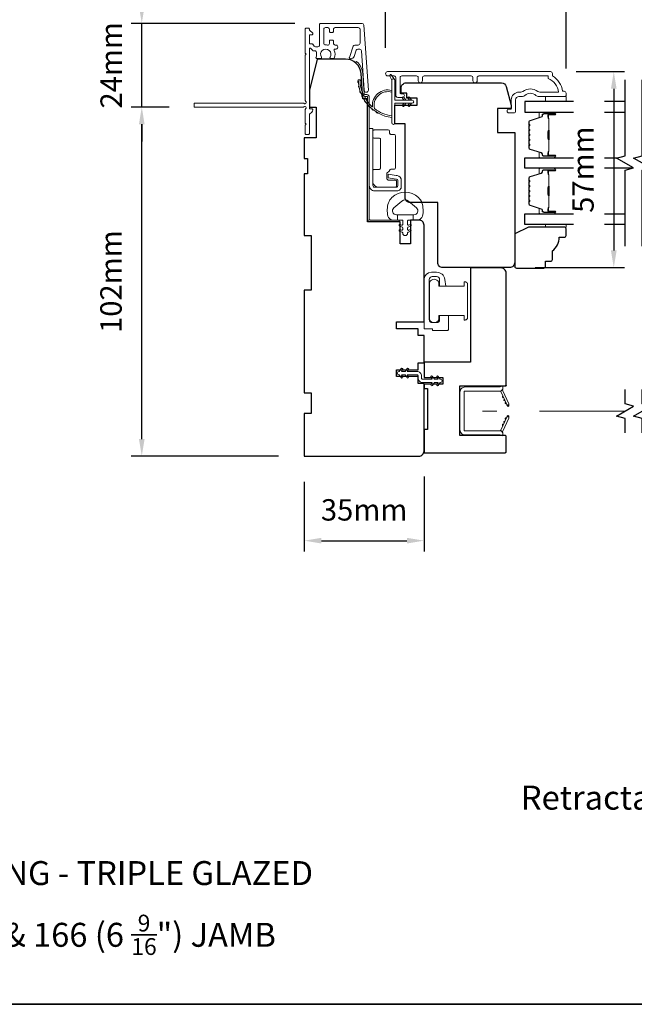
# Model space of a CAD drawing. Extents: x -2315 to 3340, y 1696 to 4240.
# Drawn here: x 2170 to 2350, y 2718 to 3006 of the extents above; entities that cross this region are included whole.
import ezdxf

# ---------------------------------------------------------------- set-up
doc = ezdxf.new("R2010")
doc.units = 0
doc.header["$LTSCALE"] = 200
doc.header["$MEASUREMENT"] = 0
doc.header["$PDMODE"] = 3
doc.header["$PDSIZE"] = 25
doc.linetypes.add('HIDDEN2', pattern=[0.1875, 0.125, -0.0625])
doc.layers.get('DEFPOINTS').update_dxf_attribs({"color": 2, "linetype": 'CONTINUOUS'})
for name, color, linetype, lineweight in [('6', 6, 'CONTINUOUS', 5), ('8', 7, 'CONTINUOUS', 35), ('Butal', 9, 'CONTINUOUS', 15), ('Dimensions', 2, 'CONTINUOUS', 25), ('Frame & Sash Cladding', 3, 'CONTINUOUS', 15), ('Hinge', 5, 'CONTINUOUS', 15), ('Jamb Liner', 230, 'CONTINUOUS', 9), ('Lock', 181, 'CONTINUOUS', 15), ('Next Gen Cladding', 142, 'CONTINUOUS', 20), ('Nylon Clip', 6, 'CONTINUOUS', 15), ('Retractable Screen Hardware', 200, 'CONTINUOUS', 15), ('Screen', 40, 'HIDDEN2', 9), ('Spacer Bar', 1, 'CONTINUOUS', 9), ('TEXT', 7, 'CONTINUOUS', 35), ('Weather-Strip', 6, 'CONTINUOUS', 9), ('Wood', 7, 'CONTINUOUS', 25)]:
    doc.layers.add(name, color=color, linetype=linetype, lineweight=lineweight)
doc.layers.add('7', color=7, linetype='CONTINUOUS')
doc.layers.add('Glass', color=6, linetype='CONTINUOUS')
doc.styles.add('Note Text (ISO)', font='tahoma.ttf')
doc.styles.add('style1', font='arial.ttf')
doc.dimstyles.new('LWFRAC$0', dxfattribs={"dimscale": 20, "dimtxt": 2.5, "dimasz": 2, "dimexe": 1.25, "dimexo": 3, "dimgap": 2, "dimtad": 1, "dimtoh": 1, "dimdec": 4, "dimlfac": 0.03937, "dimzin": 4, "dimdsep": 46, "dimlunit": 5, "dimtxsty": 'style1', "dimcen": 0, "dimadec": 0, "dimazin": 0, "dimtfac": 1, "dimtdec": 4, "dimtix": 1, "dimtmove": 0, "dimatfit": 3, "dimfxl": 0, "dimfrac": 2, "dimtzin": 0, "dimarcsym": 0})

# ---------------------------------------------------------------- blocks, each defined once
blk = doc.blocks.new('*D161')
at = {"layer": 'DEFPOINTS', "color": 0}
for p in [(2253.27, 2878.14), (2288.27, 2879.64), (2288.27, 2853.43)]:
    blk.add_point(p, dxfattribs=at)
at = {"layer": 'Dimensions', "color": 0, "lineweight": -2}
for p, q in [((2288.27, 2872.14), (2288.27, 2850.3)), ((2253.27, 2870.64), (2253.27, 2850.3)), ((2258.27, 2853.43), (2283.27, 2853.43))]:
    blk.add_line(p, q, dxfattribs=at)
at = {"layer": 'Dimensions', "color": 0}
for points in [[(2258.27, 2854.26), (2258.27, 2852.6), (2253.27, 2853.43)], [(2283.27, 2854.26), (2283.27, 2852.6), (2288.27, 2853.43)]]:
    blk.add_solid(points, dxfattribs=at)
at = {"layer": 'Dimensions', "color": 0, "insert": (2270.77, 2861.62), "char_height": 6.25, "attachment_point": 5, "style": 'style1'}
blk.add_mtext('35mm', dxfattribs=at)
blk = doc.blocks.new('*D164')
at = {"layer": 'DEFPOINTS', "color": 0}
for p in [(2325.22, 2990.51), (2313.27, 2933.24), (2343.71, 2933.24)]:
    blk.add_point(p, dxfattribs=at)
at = {"layer": 'Dimensions', "color": 0, "lineweight": -2}
for p, q in [((2332.72, 2990.51), (2346.84, 2990.51)), ((2343.71, 2985.51), (2343.71, 2938.24)), ((2320.77, 2933.24), (2346.84, 2933.24))]:
    blk.add_line(p, q, dxfattribs=at)
at = {"layer": 'Dimensions', "color": 0}
for points in [[(2342.88, 2985.51), (2344.55, 2985.51), (2343.71, 2990.51)], [(2342.88, 2938.24), (2344.55, 2938.24), (2343.71, 2933.24)]]:
    blk.add_solid(points, dxfattribs=at)
at = {"layer": 'Dimensions', "color": 0, "insert": (2335.53, 2961.87), "char_height": 6.25, "attachment_point": 5, "rotation": 90, "style": 'style1'}
blk.add_mtext('57mm', dxfattribs=at)
blk = doc.blocks.new('*D178')
at = {"layer": 'DEFPOINTS', "color": 0}
for p in [(2329.77, 3009.68), (2277.02, 2989.92), (2329.77, 2983.88)]:
    blk.add_point(p, dxfattribs=at)
at = {"layer": 'Dimensions', "color": 0, "lineweight": -2}
for p, q in [((2277.02, 2997.42), (2277.02, 3012.81)), ((2329.77, 2991.38), (2329.77, 3012.81)), ((2282.02, 3009.68), (2324.77, 3009.68))]:
    blk.add_line(p, q, dxfattribs=at)
at = {"layer": 'Dimensions', "color": 0}
for points in [[(2282.02, 3010.52), (2282.02, 3008.85), (2277.02, 3009.68)], [(2324.77, 3010.52), (2324.77, 3008.85), (2329.77, 3009.68)]]:
    blk.add_solid(points, dxfattribs=at)
at = {"layer": 'Dimensions', "color": 0, "insert": (2303.39, 3017.88), "char_height": 6.25, "attachment_point": 5, "style": 'style1'}
blk.add_mtext('53mm', dxfattribs=at)
blk = doc.blocks.new('*D84')
at = {"layer": 'DEFPOINTS', "color": 0}
for p in [(2205.8, 2980.14), (2221.32, 2980.14), (2253.27, 2878.14)]:
    blk.add_point(p, dxfattribs=at)
at = {"layer": 'Dimensions', "color": 0, "lineweight": -2}
for p, q in [((2213.82, 2980.14), (2202.67, 2980.14)), ((2205.8, 2883.14), (2205.8, 2975.14)), ((2245.77, 2878.14), (2202.67, 2878.14))]:
    blk.add_line(p, q, dxfattribs=at)
at = {"layer": 'Dimensions', "color": 0}
for points in [[(2204.97, 2975.14), (2206.63, 2975.14), (2205.8, 2980.14)], [(2204.97, 2883.14), (2206.63, 2883.14), (2205.8, 2878.14)]]:
    blk.add_solid(points, dxfattribs=at)
at = {"layer": 'Dimensions', "color": 0, "insert": (2197.61, 2929.14), "char_height": 6.25, "attachment_point": 5, "rotation": 90, "style": 'style1'}
blk.add_mtext('102mm', dxfattribs=at)
blk = doc.blocks.new('*D85')
at = {"layer": 'DEFPOINTS', "color": 0}
for p in [(2205.8, 3004.59), (2258.02, 3004.59), (2221.32, 2980.14)]:
    blk.add_point(p, dxfattribs=at)
at = {"layer": 'Dimensions', "color": 0, "lineweight": -2}
for p, q in [((2205.8, 3009.59), (2205.8, 3014.59)), ((2250.52, 3004.59), (2202.68, 3004.59)), ((2205.8, 2980.14), (2205.8, 3004.59)), ((2213.82, 2980.14), (2202.68, 2980.14)), ((2205.8, 2975.14), (2205.8, 2970.14))]:
    blk.add_line(p, q, dxfattribs=at)
at = {"layer": 'Dimensions', "color": 0}
for points in [[(2204.97, 3009.59), (2206.63, 3009.59), (2205.8, 3004.59)], [(2204.97, 2975.14), (2206.63, 2975.14), (2205.8, 2980.14)]]:
    blk.add_solid(points, dxfattribs=at)
at = {"layer": 'Dimensions', "color": 0, "insert": (2197.66, 2992.36), "char_height": 6.25, "attachment_point": 5, "rotation": 90, "style": 'style1'}
blk.add_mtext('24mm', dxfattribs=at)
blk = doc.blocks.new('*D86')
at = {"layer": 'DEFPOINTS', "color": 0}
for p in [(2253.57, 3037.06), (2253.57, 3002.94), (2329.77, 2983.88)]:
    blk.add_point(p, dxfattribs=at)
at = {"layer": 'Dimensions', "color": 0, "lineweight": -2}
for p, q in [((2253.57, 3010.44), (2253.57, 3040.18)), ((2329.77, 2991.38), (2329.77, 3040.18)), ((2324.77, 3037.06), (2258.57, 3037.06))]:
    blk.add_line(p, q, dxfattribs=at)
at = {"layer": 'Dimensions', "color": 0}
for points in [[(2258.57, 3037.89), (2258.57, 3036.22), (2253.57, 3037.06)], [(2324.77, 3037.89), (2324.77, 3036.22), (2329.77, 3037.06)]]:
    blk.add_solid(points, dxfattribs=at)
at = {"layer": 'Dimensions', "color": 0, "insert": (2291.67, 3045.25), "char_height": 6.25, "attachment_point": 5, "style": 'style1'}
blk.add_mtext('76mm', dxfattribs=at)

msp = doc.modelspace()

# ---------------------------------------------------------------- linework, layer by layer
at = {"layer": '6'}
for points in [[(2329.77, 2983.26), (2329.77, 2981.76), (2323.77, 2981.76), (2323.77, 2983.26)], [(2323.77, 2945.86), (2323.77, 2945.1), (2329.77, 2945.1), (2329.77, 2945.86)]]:
    msp.add_lwpolyline(points, close=True, dxfattribs=at)
msp.add_lwpolyline([(2287.66, 2952.15, 0.124215), (2286.67, 2953.73, 0.4), (2278.86, 2953.73, 0.124215), (2277.87, 2952.15, 0.139845), (2277.72, 2948.31, 0.345454), (2279.21, 2947.15), (2280.48, 2947.15), (2280.48, 2948.67), (2280.48, 2947.15), (2281.79, 2947.15, -0.414214), (2282.05, 2946.89), (2282.05, 2945.87, -0.539651), (2281.73, 2945.66), (2281.3, 2945.84, 1), (2281.12, 2945.44), (2281.91, 2945.1, -0.298996), (2282.05, 2944.89), (2282.05, 2944.36, -0.539651), (2281.73, 2944.15), (2281.3, 2944.34, 1), (2281.12, 2943.93), (2281.91, 2943.59, -0.298996), (2282.05, 2943.38), (2282.05, 2943.3, 1), (2283.48, 2943.3), (2283.48, 2943.38, -0.298996), (2283.62, 2943.59), (2284.41, 2943.93, 1), (2284.23, 2944.34), (2283.81, 2944.15, -0.539651), (2283.48, 2944.36), (2283.48, 2944.89, -0.298996), (2283.62, 2945.1), (2284.41, 2945.44, 1), (2284.23, 2945.84), (2283.81, 2945.66, -0.539651), (2283.48, 2945.87), (2283.48, 2946.89, -0.414214), (2283.74, 2947.15), (2285.05, 2947.15), (2285.05, 2948.67), (2280.48, 2948.67), (2280.2, 2948.67, -0.700208), (2279.46, 2950.69), (2281.78, 2952.64, -0.36397), (2283.75, 2952.64), (2286.07, 2950.69, -0.700208), (2285.33, 2948.67), (2285.05, 2948.67), (2285.05, 2947.15), (2286.32, 2947.15, 0.345454), (2287.81, 2948.31, 0.139845)], format="xyb", close=True, dxfattribs=at)
at = {"layer": '7', "flags": 128}
for points in [[(2347.01, 2939.51), (2347.01, 2961.7), (2349.51, 2962.37), (2344.51, 2965.25), (2347.01, 2965.92), (2347.01, 2988.11)], [(2352.01, 2939.51), (2352.01, 2961.7), (2354.51, 2962.37), (2349.51, 2965.25), (2352.01, 2965.92), (2352.01, 2988.11)]]:
    msp.add_lwpolyline(points, dxfattribs=at)
at = {"layer": '7'}
for points in [[(2347.01, 2884.94), (2347.01, 2889.17), (2344.51, 2889.84), (2349.51, 2892.73), (2347.01, 2893.4), (2347.01, 2897.64)], [(2352.01, 2884.94), (2352.01, 2889.17), (2349.51, 2889.84), (2354.51, 2892.73), (2352.01, 2893.4), (2352.01, 2897.64)]]:
    msp.add_lwpolyline(points, dxfattribs=at)
at = {"layer": '8', "linetype": 'Continuous'}
msp.add_lwpolyline([(1793.08, 3151.23), (2547.18, 3151.23), (2547.18, 2717.93), (1793.08, 2717.93)], close=True, dxfattribs=at)
at = {"layer": 'Butal'}
for points in [[(2326.32, 2978.66), (2322.14, 2978.66, 0.414214), (2321.89, 2978.41), (2321.89, 2977.08), (2322.5, 2977.27, 0.329751), (2322.77, 2977.63), (2322.77, 2977.75, -0.414214), (2323.28, 2978.26), (2326.57, 2978.26), (2326.57, 2978.41, 0.414214)], [(2326.32, 2965.36), (2322.14, 2965.36, -0.414214), (2321.89, 2965.61), (2321.89, 2966.94), (2322.5, 2966.75, -0.329751), (2322.77, 2966.39), (2322.77, 2966.27, 0.414214), (2323.28, 2965.76), (2326.57, 2965.76), (2326.57, 2965.61, -0.414214)], [(2326.32, 2962.26), (2322.14, 2962.26, 0.414214), (2321.89, 2962.01), (2321.89, 2960.69), (2322.5, 2960.87, 0.329751), (2322.77, 2961.23), (2322.77, 2961.35, -0.414214), (2323.28, 2961.86), (2326.57, 2961.86), (2326.57, 2962.01, 0.414214)], [(2326.32, 2948.96), (2322.14, 2948.96, -0.414214), (2321.89, 2949.21), (2321.89, 2950.54), (2322.5, 2950.35, -0.329751), (2322.77, 2949.99), (2322.77, 2949.87, 0.414214), (2323.28, 2949.36), (2326.57, 2949.36), (2326.57, 2949.21, -0.414214)]]:
    msp.add_lwpolyline(points, format="xyb", close=True, dxfattribs=at)
at = {"layer": 'Frame & Sash Cladding'}
msp.add_lwpolyline([(2303.8, 2987.86), (2303.8, 2988.76, -0.414215), (2304.3, 2989.26), (2324.52, 2989.26), (2324.52, 2988.47, -0.283226), (2327.54, 2984.51), (2322.13, 2984.51, -0.165436), (2321.52, 2984.72, 0.340182), (2317.16, 2984.72, -0.165436), (2316.55, 2984.51), (2316.02, 2984.51, 0.414214), (2313.77, 2982.26), (2313.77, 2979.56), (2313.07, 2979.56, 1), (2313.07, 2978.46), (2314.52, 2978.46, 0.414214), (2315.02, 2978.96), (2315.02, 2982.26, -0.414214), (2316.02, 2983.26), (2317.01, 2983.26, 0.196124), (2317.71, 2983.54, -0.40794), (2320.97, 2983.54, 0.196124), (2321.67, 2983.26), (2329.51, 2983.26, 0.414214), (2329.76, 2983.51), (2329.76, 2984.26, 0.414214), (2329.26, 2984.76), (2328.76, 2984.76, 0.238125), (2325.77, 2989.26), (2325.77, 2989.96, 0.414214), (2325.22, 2990.51), (2277.64, 2990.51, 1), (2277.64, 2989.26), (2279.52, 2989.26, -0.415215), (2280.02, 2988.76), (2280.02, 2983.51, 0.415909), (2280.57, 2982.96), (2281.97, 2982.96, 1), (2281.97, 2984.06), (2281.47, 2984.06, -0.414213), (2281.27, 2984.26), (2281.27, 2988.76, -0.414214), (2281.77, 2989.26), (2286.06, 2989.26, -0.415216), (2286.56, 2988.76), (2286.56, 2987.86, 1), (2287.81, 2987.86), (2287.81, 2988.76, -0.414213), (2288.31, 2989.26), (2302.06, 2989.26, -0.414212), (2302.56, 2988.76), (2302.56, 2987.86, 1)], format="xyb", close=True, dxfattribs=at)
at = {"layer": 'Glass', "color": 1}
for points in [[(2331.9, 2981.76), (2317.76, 2981.76), (2317.76, 2978.66), (2331.9, 2978.66)], [(2347.01, 2981.76), (2341.05, 2981.76)], [(2341.05, 2978.66), (2347.01, 2978.66)], [(2331.9, 2962.26), (2317.76, 2962.26), (2317.76, 2965.36), (2331.9, 2965.36)], [(2341.05, 2965.36), (2344.91, 2965.36)], [(2349.11, 2962.26), (2341.05, 2962.26)], [(2331.9, 2945.86), (2317.76, 2945.86), (2317.76, 2948.96), (2331.9, 2948.96)], [(2341.05, 2948.96), (2347.01, 2948.96)], [(2347.01, 2945.86), (2341.05, 2945.86)]]:
    msp.add_lwpolyline(points, dxfattribs=at)
at = {"layer": 'Hinge', "color": 150, "linetype": 'Continuous'}
for points in [[(2272.27, 2957.25, 0.414214), (2273.84, 2955.68), (2274.81, 2955.68), (2275.82, 2955.68), (2276.84, 2955.68), (2280.37, 2955.68, 0.414214), (2281.64, 2956.95), (2281.64, 2958.69, 0.372717), (2280.4, 2960.12), (2280.09, 2960.17), (2277.8, 2960.5), (2277.8, 2959.43), (2280.09, 2959.1), (2280.24, 2959.08, -0.372717), (2280.57, 2958.7), (2280.57, 2957.13, -0.414214), (2280.19, 2956.74), (2274.98, 2956.74), (2274.81, 2956.74), (2273.84, 2956.74, -0.414214), (2273.33, 2957.25), (2273.33, 2958.4), (2273.33, 2961.55), (2273.33, 2963.7), (2273.33, 2973.91), (2272.27, 2973.91), (2272.27, 2963.7), (2272.27, 2961.21), (2272.27, 2957.25)], [(2273.33, 2958.4, 0.414214), (2274.98, 2956.74), (2279.83, 2956.74, 0.414214), (2280.22, 2957.13), (2280.22, 2958.45, 0.414214), (2279.83, 2958.83), (2277.83, 2958.83, -0.414214), (2277.45, 2959.21), (2277.45, 2960.81), (2278.09, 2961.41, 0.184347), (2278.21, 2961.66, -0.38822), (2278.59, 2962), (2279.53, 2962, 0.414214), (2279.91, 2962.38), (2279.91, 2967.08), (2279.91, 2971.5), (2279.91, 2971.78, 0.414214), (2279.53, 2972.16), (2278.59, 2972.16, -0.414214), (2278.21, 2972.54), (2278.21, 2973.1, 0.414214), (2277.83, 2973.48), (2273.71, 2973.48, 0.414214), (2273.33, 2973.1), (2273.33, 2971.45, 0.414214), (2273.71, 2971.07), (2275.16, 2971.07, -0.414214), (2275.54, 2970.69), (2275.54, 2962.31, -0.414214), (2275.16, 2961.93), (2273.58, 2961.93, 0.414214), (2273.33, 2961.68), (2273.33, 2958.4)]]:
    msp.add_lwpolyline(points, format="xyb", dxfattribs=at)
at = {"layer": 'Jamb Liner'}
msp.add_lwpolyline([(2271.01, 2983.79, -0.39391), (2270.77, 2984.02), (2270.35, 2989.99, 0.19617), (2268.68, 2993.38, 1), (2268.35, 2993, -0.19617), (2269.85, 2989.95), (2270.27, 2983.98, 0.39391), (2271.01, 2983.29), (2271.52, 2983.29, -0.414214), (2271.77, 2983.04), (2271.77, 2947.39, 0.414214), (2272.52, 2946.64), (2280.77, 2946.64, 1), (2280.77, 2947.14), (2272.52, 2947.14, -0.414214), (2272.27, 2947.39), (2272.27, 2983.04, 0.414214), (2271.52, 2983.79)], format="xyb", close=True, dxfattribs=at)
at = {"layer": 'Lock'}
for points in [[(2295.38, 2919.2), (2292.84, 2919.2), (2292.84, 2918.05, -0.414213), (2291.95, 2917.16), (2290.68, 2917.16, -0.414215), (2289.79, 2918.05), (2289.79, 2929.73, -0.414213), (2290.68, 2930.62), (2291.95, 2930.62, -0.414214), (2292.84, 2929.73), (2292.84, 2927.8), (2294.61, 2927.8), (2294.34, 2929.81, 0.376063), (2291.96, 2931.89), (2290.43, 2931.89, 0.414212), (2288.27, 2929.73), (2288.27, 2915.62, 0.414214), (2288.52, 2915.37), (2290.53, 2915.37, -0.414214), (2290.78, 2915.12), (2290.78, 2914.88), (2295.13, 2914.88, 0.414214), (2295.38, 2915.13), (2295.38, 2915.64), (2295.38, 2919.2)], [(2300.26, 2917.92), (2300.01, 2917.92), (2300.01, 2917.92), (2300.26, 2917.92), (2300.26, 2917.92), (2300.3, 2917.93), (2300.35, 2917.93), (2300.4, 2917.94), (2300.45, 2917.95), (2300.5, 2917.96), (2300.54, 2917.98), (2300.59, 2918), (2300.63, 2918.02), (2300.67, 2918.05), (2300.71, 2918.08), (2300.75, 2918.11), (2300.79, 2918.14), (2300.82, 2918.18), (2300.85, 2918.22), (2300.88, 2918.26), (2300.91, 2918.3), (2300.93, 2918.34), (2300.95, 2918.39), (2300.97, 2918.43), (2300.98, 2918.48), (2300.99, 2918.53), (2301, 2918.58), (2301, 2918.63), (2301.01, 2918.67), (2301.01, 2928.32), (2301, 2928.37), (2301, 2928.42), (2300.99, 2928.47), (2300.98, 2928.52), (2300.97, 2928.57), (2300.95, 2928.61), (2300.93, 2928.65), (2300.91, 2928.7), (2300.88, 2928.74), (2300.85, 2928.78), (2300.82, 2928.82), (2300.79, 2928.85), (2300.75, 2928.89), (2300.71, 2928.92), (2300.67, 2928.95), (2300.63, 2928.97), (2300.59, 2929), (2300.54, 2929.02), (2300.5, 2929.03), (2300.45, 2929.05), (2300.4, 2929.06), (2300.35, 2929.07), (2300.3, 2929.07), (2300.26, 2929.07), (2300.26, 2929.07), (2300.01, 2929.07), (2300.01, 2929.07), (2300.01, 2927.8), (2292.56, 2927.8), (2292.56, 2929.02, 0.609778), (2289.89, 2929.02), (2289.89, 2917.97, 0.609778), (2292.56, 2917.97), (2292.56, 2919.2), (2300.01, 2919.2), (2300.01, 2917.92)]]:
    msp.add_lwpolyline(points, format="xyb", dxfattribs=at)
at = {"layer": 'Next Gen Cladding'}
msp.add_lwpolyline([(2253.68, 2981.84, -0.255924), (2253.57, 2982.05), (2253.57, 2995.29), (2253.87, 2995.59), (2253.57, 2995.89), (2253.57, 3002.94, -0.414214), (2253.82, 3003.19), (2254.52, 3003.19, -0.414214), (2254.77, 3002.94), (2254.77, 3002.79, 0.198912), (2254.84, 3002.62), (2255.74, 3001.71, -0.668179), (2255.57, 3001.29), (2255.02, 3001.29, 0.414214), (2254.77, 3001.04), (2254.77, 2998.84, 0.414214), (2255.02, 2998.59), (2255.57, 2998.59, -0.221695), (2255.77, 2998.5), (2256.21, 2997.97, 0.221695), (2256.6, 2997.79), (2257.27, 2997.79, 0.414214), (2257.77, 2998.29), (2257.77, 3004.34, -0.414214), (2258.02, 3004.59), (2270.18, 3004.59, -0.39391), (2270.68, 3004.12), (2272.01, 2985.13, -1), (2270.81, 2985.05), (2270, 2996.62, 0.39391), (2269.5, 2997.09), (2268.92, 2997.09, 0.320103), (2268.45, 2996.75), (2267.83, 2994.96, -0.320103), (2266.89, 2994.29), (2266.68, 2994.29, -0.515034), (2266.45, 2994.62), (2267.59, 2997.95, -0.320103), (2268.07, 2998.29), (2269.07, 2998.29, 0.414214), (2269.57, 2998.79), (2269.57, 3002.89, 0.414214), (2269.07, 3003.39), (2262.32, 3003.39, 0.414214), (2261.82, 3002.89), (2261.82, 3002.24, -0.414214), (2261.57, 3001.99), (2260.87, 3001.99, -0.414214), (2260.62, 3002.24), (2260.62, 3002.89, 0.414214), (2260.12, 3003.39), (2259.47, 3003.39, 0.414214), (2258.97, 3002.89), (2258.97, 2998.82, 0.423312), (2259.48, 2998.32, -0.050562), (2260.03, 2998.28, 0.465267), (2260.62, 2998.77), (2260.62, 2999.44, -0.414214), (2260.87, 2999.69), (2261.57, 2999.69, -0.414214), (2261.82, 2999.44), (2261.82, 2998.79, 0.414214), (2262.32, 2998.29), (2262.57, 2998.29, -0.414214), (2263.07, 2997.79), (2263.07, 2997.59, -0.414214), (2262.57, 2997.09), (2262.27, 2997.09, 0.547449), (2262.04, 2996.73, -0.215175), (2262.06, 2994.49, -0.297258), (2261.83, 2994.34), (2261.04, 2994.34, -0.601931), (2260.83, 2994.73, 1.887883), (2258.3, 2994.73, -0.601931), (2258.09, 2994.34), (2256.95, 2994.34, -0.636382), (2256.76, 2994.75, 0.217738), (2256.87, 2995.15, -0.07937), (2256.87, 2996.01, 0.460504), (2256.37, 2996.59), (2256.04, 2996.59, -0.221695), (2255.65, 2996.77), (2255.21, 2997.3, 0.700208), (2254.77, 2997.14), (2254.77, 2979.89, 0.414214), (2255.02, 2979.64), (2255.52, 2979.64, -0.418413), (2255.77, 2979.38, -0.195194), (2255.47, 2978.69), (2254.84, 2978.06, 0.198912), (2254.77, 2977.88), (2254.77, 2972.39, -0.414214), (2254.52, 2972.14), (2253.82, 2972.14, -0.414214), (2253.57, 2972.39), (2253.57, 2974.84), (2253.87, 2975.14), (2253.57, 2975.44), (2253.57, 2979.42, -0.255924), (2253.68, 2979.63, 1.162287), (2253.16, 2980.23, -0.22054), (2252.97, 2980.14), (2221.32, 2980.14, -0.414214), (2221.07, 2980.39), (2221.07, 2981.09, -0.414214), (2221.32, 2981.34), (2252.97, 2981.34, -0.22054), (2253.16, 2981.25, 1.162287)], format="xyb", close=True, dxfattribs=at)
at = {"layer": 'Nylon Clip'}
msp.add_lwpolyline([(2282.01, 2901.37), (2281.65, 2901.89), (2282.76, 2901.89), (2283.32, 2901.08, 1), (2283.74, 2901.37), (2283.38, 2901.89), (2286.22, 2901.89, -0.414214), (2286.52, 2901.59), (2286.52, 2900.95, 0.414214), (2287.83, 2899.64), (2290.66, 2899.64), (2290.3, 2899.12, 1), (2290.72, 2898.83), (2291.29, 2899.64), (2292.39, 2899.64), (2292.03, 2899.12, 1), (2292.45, 2898.83), (2293.02, 2899.64), (2293.03, 2899.64, 1), (2293.03, 2900.65), (2293.02, 2900.65), (2292.45, 2901.46, 1), (2292.03, 2901.16), (2292.39, 2900.65), (2291.29, 2900.65), (2290.72, 2901.46, 1), (2290.3, 2901.16), (2290.66, 2900.65), (2287.83, 2900.65, -0.414214), (2287.53, 2900.95), (2287.53, 2901.59, 0.414214), (2286.22, 2902.9), (2283.38, 2902.9), (2283.74, 2903.41, 1), (2283.32, 2903.71), (2282.76, 2902.9), (2281.65, 2902.9), (2282.01, 2903.41, 1), (2281.59, 2903.71), (2281.02, 2902.9), (2281.02, 2902.9, 1), (2281.02, 2901.89), (2281.02, 2901.89), (2281.59, 2901.08, 1), (2282.01, 2901.37)], format="xyb", dxfattribs=at)
at = {"layer": 'Retractable Screen Hardware'}
for p, q in [((2312.3, 2893.54), (2312.31, 2893.54)), ((2312.31, 2893.51), (2312.32, 2893.51)), ((2312.5, 2893.13), (2312.51, 2893.13)), ((2313.02, 2893.13), (2313.03, 2893.13)), ((2312.18, 2888.92), (2312.19, 2888.92))]:
    msp.add_line(p, q, dxfattribs=at)
for points in [[(2299.97, 2896.91, -0.414214), (2300.22, 2897.16), (2310.51, 2897.16, 0.414214), (2311.27, 2897.92), (2311.27, 2898.64), (2310.52, 2898.36), (2300.27, 2898.36, 0.414214), (2298.77, 2896.86), (2298.77, 2885.85, 0.414214), (2300.27, 2884.35), (2310.52, 2884.35), (2311.27, 2884.08), (2311.27, 2884.8, 0.414214), (2310.52, 2885.55), (2300.22, 2885.55, -0.414214), (2299.97, 2885.8)], [(2310.46, 2897.16, -0.266362), (2310.7, 2896.99), (2312.47, 2893.2, 1), (2313.06, 2893.47), (2311.3, 2897.25, -0.169743), (2311.25, 2897.75, -0.364025)], [(2311.3, 2895.68, 1), (2311.51, 2895.23)], [(2311.72, 2894.78, 1), (2311.93, 2894.32)], [(2312.48, 2893.18), (2312.6, 2892.84, 0.826973), (2313.09, 2892.93), (2313.09, 2893.33, -0.776206)], [(2310.7, 2885.73, -0.266362), (2310.46, 2885.56, -0.364025), (2311.25, 2884.97, -0.169743), (2311.3, 2885.47), (2313.06, 2889.25, 1), (2312.47, 2889.52)], [(2312.36, 2889.3, 1), (2312.14, 2888.85)], [(2313.09, 2889.39), (2313.09, 2889.79, 0.826973), (2312.6, 2889.87), (2312.48, 2889.54, -0.776206)], [(2311.51, 2887.49, 1), (2311.3, 2887.03)], [(2311.93, 2888.39, 1), (2311.72, 2887.94)]]:
    msp.add_lwpolyline(points, format="xyb", close=True, dxfattribs=at)
msp.add_lwpolyline([(2312.36, 2893.42), (2312.14, 2893.87, 1), (2312.36, 2893.42)], format="xyb", dxfattribs=at)
at = {"layer": 'Screen'}
msp.add_line((2347.01, 2891.29), (2305.36, 2891.29), dxfattribs=at)
at = {"layer": 'Spacer Bar'}
for points in [[(2318.89, 2973.19, -0.226277), (2318.94, 2973.29), (2319.03, 2973.36, 0.476976), (2319.03, 2973.56), (2318.94, 2973.62, -0.226277), (2318.89, 2973.72), (2318.89, 2974.64, -0.226277), (2318.94, 2974.74), (2319.03, 2974.81, 0.476976), (2319.03, 2975), (2318.94, 2975.07, -0.226277), (2318.89, 2975.17), (2318.89, 2975.8, -0.329751), (2319.25, 2976.27), (2322.51, 2977.27, 0.329751), (2322.78, 2977.64), (2322.78, 2977.76, -0.414214), (2323.28, 2978.26), (2326.57, 2978.26, -1), (2326.57, 2977.88), (2324.71, 2977.88, 0.414214), (2324.56, 2977.73), (2324.56, 2977.22), (2324.44, 2977.22), (2324.44, 2977.69, -0.414214), (2324.74, 2977.99), (2326.57, 2977.99, 1), (2326.57, 2978.14), (2323.28, 2978.14, 0.414214), (2322.89, 2977.76), (2322.89, 2977.64, -0.329751), (2322.54, 2977.16), (2319.28, 2976.16, 0.329751), (2319.01, 2975.8), (2319.01, 2975.17, 0.226277), (2319.01, 2975.16), (2319.1, 2975.09, -0.476976), (2319.1, 2974.72), (2319.01, 2974.65, 0.226277), (2319.01, 2974.64), (2319.01, 2973.72, 0.226277), (2319.01, 2973.71), (2319.1, 2973.64, -0.476976), (2319.1, 2973.27), (2319.01, 2973.2, 0.226277), (2319.01, 2973.19), (2319.01, 2972.28, 0.256633), (2319.01, 2972.27), (2319.1, 2972.2, -0.476976), (2319.1, 2971.82), (2319.01, 2971.75, 0.226277), (2319.01, 2971.74), (2319.01, 2970.83, 0.256633), (2319.01, 2970.82), (2319.1, 2970.75, -0.476976), (2319.1, 2970.37), (2319.01, 2970.31, 0.226277), (2319.01, 2970.3), (2319.01, 2969.38, 0.256633), (2319.01, 2969.37), (2319.1, 2969.3, -0.476976), (2319.1, 2968.93), (2319.01, 2968.86, 0.226277), (2319.01, 2968.85), (2319.01, 2968.22, 0.329751), (2319.28, 2967.85), (2322.54, 2966.86, -0.329751), (2322.89, 2966.38), (2322.89, 2966.26, 0.414214), (2323.28, 2965.87), (2326.57, 2965.87, 1), (2326.57, 2966.03), (2324.74, 2966.03, -0.414214), (2324.44, 2966.33), (2324.44, 2966.8), (2324.56, 2966.8), (2324.56, 2966.29, 0.414214), (2324.71, 2966.14), (2326.57, 2966.14, -1), (2326.57, 2965.76), (2323.28, 2965.76, -0.414214), (2322.78, 2966.26), (2322.78, 2966.38, 0.329751), (2322.51, 2966.75), (2319.25, 2967.74, -0.329751), (2318.89, 2968.22), (2318.89, 2968.85, -0.226277), (2318.94, 2968.95), (2319.03, 2969.02, 0.476976), (2319.03, 2969.21), (2318.94, 2969.28, -0.226277), (2318.89, 2969.38), (2318.89, 2970.3, -0.226277), (2318.94, 2970.39), (2319.03, 2970.46, 0.476976), (2319.03, 2970.66), (2318.94, 2970.73, -0.226277), (2318.89, 2970.83), (2318.89, 2971.74, -0.226277), (2318.94, 2971.84), (2319.03, 2971.91, 0.476976), (2319.03, 2972.11), (2318.94, 2972.18, -0.226277), (2318.89, 2972.28)], [(2324.61, 2977.66), (2324.61, 2977.03, 0.22907), (2324.68, 2976.87, -0.224481), (2324.75, 2976.73), (2324.75, 2973.45, -0.28964), (2324.65, 2973.29, 0.272736), (2324.5, 2973.06), (2324.5, 2970.96, 0.272736), (2324.65, 2970.73, -0.28964), (2324.75, 2970.57), (2324.75, 2967.29, -0.224481), (2324.68, 2967.15, 0.22907), (2324.61, 2966.99), (2324.61, 2966.36), (2324.56, 2966.36), (2324.56, 2966.99, -0.228585), (2324.65, 2967.19, 0.224481), (2324.7, 2967.29), (2324.7, 2970.57, 0.28964), (2324.63, 2970.69, -0.274141), (2324.44, 2970.95), (2324.44, 2973.06, -0.274141), (2324.63, 2973.33, 0.28964), (2324.7, 2973.45), (2324.7, 2976.73, 0.224481), (2324.65, 2976.83, -0.228585), (2324.56, 2977.03), (2324.56, 2977.66)], [(2318.89, 2956.79, -0.226277), (2318.94, 2956.89), (2319.03, 2956.96, 0.476976), (2319.03, 2957.16), (2318.94, 2957.23, -0.226277), (2318.89, 2957.33), (2318.89, 2958.24, -0.226277), (2318.94, 2958.34), (2319.03, 2958.41, 0.476976), (2319.03, 2958.61), (2318.94, 2958.67, -0.226277), (2318.89, 2958.77), (2318.89, 2959.4, -0.329751), (2319.25, 2959.88), (2322.51, 2960.87, 0.329751), (2322.78, 2961.24), (2322.78, 2961.36, -0.414214), (2323.28, 2961.86), (2326.57, 2961.86, -1), (2326.57, 2961.48), (2324.71, 2961.48, 0.414214), (2324.56, 2961.33), (2324.56, 2960.82), (2324.44, 2960.82), (2324.44, 2961.29, -0.414214), (2324.74, 2961.59), (2326.57, 2961.59, 1), (2326.57, 2961.75), (2323.28, 2961.75, 0.414214), (2322.89, 2961.36), (2322.89, 2961.24, -0.329751), (2322.54, 2960.76), (2319.28, 2959.77, 0.329751), (2319.01, 2959.4), (2319.01, 2958.77, 0.226277), (2319.01, 2958.76), (2319.1, 2958.69, -0.476976), (2319.1, 2958.32), (2319.01, 2958.25, 0.226277), (2319.01, 2958.24), (2319.01, 2957.33, 0.226277), (2319.01, 2957.32), (2319.1, 2957.25, -0.476976), (2319.1, 2956.87), (2319.01, 2956.8, 0.226277), (2319.01, 2956.79), (2319.01, 2955.88, 0.256633), (2319.01, 2955.87), (2319.1, 2955.8, -0.476976), (2319.1, 2955.42), (2319.01, 2955.36, 0.226277), (2319.01, 2955.35), (2319.01, 2954.43, 0.256633), (2319.01, 2954.42), (2319.1, 2954.35, -0.476976), (2319.1, 2953.98), (2319.01, 2953.91, 0.226277), (2319.01, 2953.9), (2319.01, 2952.98, 0.256633), (2319.01, 2952.97), (2319.1, 2952.9, -0.476976), (2319.1, 2952.53), (2319.01, 2952.46, 0.226277), (2319.01, 2952.45), (2319.01, 2951.83, 0.329751), (2319.28, 2951.46), (2322.54, 2950.46, -0.329751), (2322.89, 2949.98), (2322.89, 2949.86, 0.414214), (2323.28, 2949.48), (2326.57, 2949.48, 1), (2326.57, 2949.63), (2324.74, 2949.63, -0.414214), (2324.44, 2949.93), (2324.44, 2950.41), (2324.56, 2950.41), (2324.56, 2949.89, 0.414214), (2324.71, 2949.74), (2326.57, 2949.74, -1), (2326.57, 2949.36), (2323.28, 2949.36, -0.414214), (2322.78, 2949.86), (2322.78, 2949.98, 0.329751), (2322.51, 2950.35), (2319.25, 2951.35, -0.329751), (2318.89, 2951.83), (2318.89, 2952.45, -0.226277), (2318.94, 2952.55), (2319.03, 2952.62, 0.476976), (2319.03, 2952.81), (2318.94, 2952.88, -0.226277), (2318.89, 2952.98), (2318.89, 2953.9, -0.226277), (2318.94, 2954), (2319.03, 2954.07, 0.476976), (2319.03, 2954.26), (2318.94, 2954.33, -0.226277), (2318.89, 2954.43), (2318.89, 2955.35, -0.226277), (2318.94, 2955.44), (2319.03, 2955.51, 0.476976), (2319.03, 2955.71), (2318.94, 2955.78, -0.226277), (2318.89, 2955.88)], [(2324.61, 2961.26), (2324.61, 2960.63, 0.22907), (2324.68, 2960.47, -0.224481), (2324.75, 2960.33), (2324.75, 2957.05, -0.28964), (2324.65, 2956.89, 0.272736), (2324.5, 2956.67), (2324.5, 2954.56, 0.272736), (2324.65, 2954.33, -0.28964), (2324.75, 2954.17), (2324.75, 2950.89, -0.224481), (2324.68, 2950.75, 0.22907), (2324.61, 2950.59), (2324.61, 2949.96), (2324.56, 2949.96), (2324.56, 2950.59, -0.228585), (2324.65, 2950.79, 0.224481), (2324.7, 2950.89), (2324.7, 2954.17, 0.28964), (2324.63, 2954.29, -0.274141), (2324.44, 2954.56), (2324.44, 2956.67, -0.274141), (2324.63, 2956.94, 0.28964), (2324.7, 2957.05), (2324.7, 2960.33, 0.224481), (2324.65, 2960.43, -0.228585), (2324.56, 2960.63), (2324.56, 2961.26)]]:
    msp.add_lwpolyline(points, format="xyb", close=True, dxfattribs=at)
for points in [[(2324.7, 2973.45, 0.001885), (2324.7, 2973.45), (2324.7, 2976.73, 0.224481), (2324.65, 2976.83, -0.228585), (2324.56, 2977.03), (2324.56, 2977.66), (2324.61, 2977.66), (2324.61, 2977.03, 0.22907), (2324.68, 2976.87, -0.224481), (2324.75, 2976.73), (2324.75, 2973.45, 0.214245), (2324.77, 2973.41, -0.214245), (2324.83, 2973.28), (2324.83, 2970.74, -0.214245), (2324.77, 2970.61, 0.214245), (2324.75, 2970.57), (2324.75, 2967.29, -0.224481), (2324.68, 2967.15, 0.22907), (2324.61, 2966.99), (2324.61, 2966.36), (2324.56, 2966.36), (2324.56, 2966.99, -0.228585), (2324.65, 2967.19, 0.224481), (2324.7, 2967.29), (2324.7, 2970.57, -0.214245), (2324.73, 2970.65, 0.214245), (2324.77, 2970.74), (2324.77, 2973.28, 0.214245), (2324.73, 2973.37, -0.214245), (2324.7, 2973.45)], [(2324.7, 2957.05, 0.001885), (2324.7, 2957.05), (2324.7, 2960.33, 0.224481), (2324.65, 2960.43, -0.228585), (2324.56, 2960.63), (2324.56, 2961.26), (2324.61, 2961.26), (2324.61, 2960.63, 0.22907), (2324.68, 2960.47, -0.224481), (2324.75, 2960.33), (2324.75, 2957.05, 0.214245), (2324.77, 2957.01, -0.214245), (2324.83, 2956.88), (2324.83, 2954.34, -0.214245), (2324.77, 2954.21, 0.214245), (2324.75, 2954.17), (2324.75, 2950.89, -0.224481), (2324.68, 2950.75, 0.22907), (2324.61, 2950.59), (2324.61, 2949.96), (2324.56, 2949.96), (2324.56, 2950.59, -0.228585), (2324.65, 2950.79, 0.224481), (2324.7, 2950.89), (2324.7, 2954.17, -0.214245), (2324.73, 2954.25, 0.214245), (2324.77, 2954.34), (2324.77, 2956.88, 0.214245), (2324.73, 2956.98, -0.214245), (2324.7, 2957.05)]]:
    msp.add_lwpolyline(points, format="xyb", dxfattribs=at)
at = {"layer": 'Weather-Strip'}
for points in [[(2269.12, 2987.25, -0.017679), (2269.07, 2988.04, 0.455609)], [(2273.82, 2979.69, -0.171884), (2273.8, 2979.72, -0.583171), (2278.86, 2984.49), (2278.86, 2985.01, 0.519556), (2273.2, 2980.31, -0.678594), (2273.12, 2980.27, -0.207743), (2269.57, 2988.04, 0.408958), (2269.52, 2988.09), (2269.12, 2988.09, 0.419299), (2269.07, 2988.04, 0.372378), (2278.86, 2977.1), (2278.86, 2977.61, -0.12941)], [(2278.86, 2988), (2278.27, 2989.23, -1), (2278.81, 2989.5), (2279.68, 2988.26, 0.732951)], [(2284.81, 2981.28), (2279.76, 2981.28), (2279.76, 2975.54, -1), (2278.86, 2975.54), (2278.86, 2988, -1), (2279.76, 2988), (2279.76, 2982.18), (2284.81, 2982.18, -1)], [(2269.36, 2985.7, -0.017638), (2269.21, 2986.48, 0.446077)], [(2269.82, 2984.21, -0.017587), (2269.56, 2984.95, 0.436338)], [(2270.48, 2982.79, -0.017526), (2270.12, 2983.49, 0.426583)], [(2271.33, 2981.48, -0.017456), (2270.88, 2982.12, 0.416994)], [(2281.96, 2982.72), (2282.34, 2982.18), (2282.96, 2982.18), (2282.38, 2983.01, 1)], [(2281.96, 2980.73), (2282.34, 2981.28), (2282.96, 2981.28), (2282.38, 2980.44, -1)], [(2283.61, 2982.72), (2283.99, 2982.18), (2284.61, 2982.18), (2284.03, 2983.01, 1)], [(2283.61, 2980.73), (2283.99, 2981.28), (2284.61, 2981.28), (2284.03, 2980.44, -1)], [(2272.36, 2980.3, -0.01738), (2271.83, 2980.87, 0.407743)], [(2273.54, 2979.27, -0.017298), (2272.93, 2979.76, 0.39899)], [(2274.85, 2978.42, -0.017215), (2274.19, 2978.82, 0.390882)]]:
    msp.add_lwpolyline(points, format="xyb", close=True, dxfattribs=at)
at = {"layer": 'Wood'}
for points in [[(2288.27, 2905.39), (2288.27, 2913.39), (2286.52, 2913.39), (2286.52, 2915.39), (2280.27, 2915.39), (2280.27, 2917.39), (2288.27, 2917.39), (2288.27, 2945.64, 0.414214), (2286.77, 2947.14), (2284.27, 2947.14), (2284.27, 2940.14), (2281.27, 2940.14), (2281.27, 2944.45), (2281.27, 2944.45), (2281.27, 2946.64), (2271.77, 2946.64), (2271.77, 2982.52), (2270.38, 2982.52), (2269.86, 2989.95, 0.39391), (2265.37, 2994.14), (2257.02, 2994.14), (2254.77, 2985.14), (2254.77, 2980.14), (2256.77, 2980.14), (2256.77, 2971.14), (2253.27, 2971.14), (2253.27, 2965.14), (2254.27, 2965.14), (2254.27, 2960.64), (2253.27, 2960.64), (2253.27, 2942.64), (2255.27, 2942.64), (2255.27, 2926.64), (2253.27, 2926.64), (2253.27, 2896.64), (2255.27, 2896.64), (2255.27, 2890.64), (2253.27, 2890.64), (2253.27, 2878.14), (2286.77, 2878.14, 0.414214), (2288.27, 2879.64), (2288.27, 2899.39), (2286.52, 2899.39), (2286.52, 2901.39), (2280.27, 2901.39), (2280.27, 2903.39), (2286.52, 2903.39), (2286.52, 2905.39)], [(2323.77, 2933.6), (2323.77, 2935.1), (2325.27, 2935.1, 0.414214), (2325.77, 2935.6), (2325.77, 2938.1, 0.236068), (2327.77, 2942.1), (2329.27, 2942.1, 0.414214), (2329.77, 2942.6), (2329.77, 2944.6, 0.414214), (2329.27, 2945.1), (2318.77, 2945.1), (2314.77, 2943.1), (2314.77, 2933.6, 0.414214), (2315.27, 2933.1), (2323.27, 2933.1, 0.414214)]]:
    msp.add_lwpolyline(points, format="xyb", close=True, dxfattribs=at)
for points in [[(2286.27, 2982.74), (2283.27, 2982.74), (2283.27, 2984.24), (2281.57, 2984.24), (2281.57, 2985.74, -0.414214), (2283.07, 2987.24), (2310.88, 2987.24, -0.339454), (2312.32, 2986.13), (2313.77, 2980.74), (2313.77, 2979.74), (2311.77, 2979.74), (2309.77, 2979.74), (2309.77, 2972.74), (2314.77, 2972.74), (2314.77, 2934.74, -0.414214), (2313.27, 2933.24), (2293.77, 2933.24, -0.414214), (2292.27, 2934.74), (2292.27, 2952.24), (2284.27, 2952.24, -0.414214), (2282.77, 2953.74), (2282.77, 2975.24), (2279.77, 2975.24), (2279.77, 2980.74), (2286.27, 2980.74), (2286.27, 2982.74), (2286.27, 2982.74)], [(2312.27, 2898.89, -0.414214), (2312.02, 2898.64), (2312.27, 2898.64), (2312.27, 2898.89), (2312.27, 2931.64, 0.414214), (2310.77, 2933.14), (2301.87, 2933.14), (2301.87, 2905.64), (2288.27, 2905.64), (2288.27, 2901.14), (2293.77, 2901.14), (2293.77, 2899.14), (2288.27, 2899.14), (2288.27, 2897.94), (2289.27, 2897.94), (2289.27, 2885.94), (2288.27, 2885.94), (2288.27, 2879.14), (2312.02, 2879.14, 0.414214), (2312.27, 2879.39), (2312.27, 2883.89, 0.414214), (2312.02, 2884.14), (2298.77, 2884.14), (2298.77, 2898.64), (2312.02, 2898.64)]]:
    msp.add_lwpolyline(points, format="xyb", dxfattribs=at)

# ---------------------------------------------------------------- texts
at = {"layer": 'TEXT', "char_height": 7, "attachment_point": 2, "style": 'Note Text (ISO)'}
for s, insert, width in [('\\pt152.39639;\\PRetractable Screen', (2358.86, 2793.5), 118.6285), ('\\pt152.39639;\\PMETAL CLAD AWNING - TRIPLE GLAZED', (2169.79, 2771.45), 182.4573), ('\\A1;\\pt37.07815;\\P116 (4 {\\H0.7x;\\S9/16;}") JAMB & 166 (6 {\\H0.7x;\\S9/16;\\H1.4286x;") JAMB}', (2168.65, 2755.79), 176.1949)]:
    msp.add_mtext(s, dxfattribs=dict(at, insert=insert, width=width))

# ---------------------------------------------------------------- dimensions: what is measured, and where the dimension line sits
at = {"layer": 'Dimensions'}
for base, p1, p2, picture, middle in [((2253.57, 3037.06), (2329.76, 2983.88), (2253.57, 3002.94), '*D86', (2291.67, 3045.25)), ((2329.76, 3009.68), (2277.02, 2989.92), (2329.76, 2983.88), '*D178', (2303.39, 3017.88)), ((2288.27, 2853.43), (2253.27, 2878.14), (2288.27, 2879.64), '*D161', (2270.77, 2861.62))]:
    dim = msp.add_linear_dim(base=base, p1=p1, p2=p2, dimstyle='LWFRAC$0', override={"dimscale": 2.5, "dimdec": 0, "dimlfac": 1, "dimlunit": 2, "dimpost": 'mm', "dimtdec": 0}, dxfattribs=at)
    dim.commit()
    dim.dimension.update_dxf_attribs({"geometry": picture, "text_midpoint": middle})
for base, p1, p2, picture, middle in [((2205.8, 3004.59), (2221.32, 2980.14), (2258.02, 3004.59), '*D85', (2197.66, 2992.36)), ((2343.71, 2933.24), (2325.22, 2990.51), (2313.27, 2933.24), '*D164', (2335.53, 2961.87)), ((2205.8, 2980.14), (2253.27, 2878.14), (2221.32, 2980.14), '*D84', (2197.61, 2929.14))]:
    dim = msp.add_linear_dim(base=base, p1=p1, p2=p2, angle=90, dimstyle='LWFRAC$0', override={"dimscale": 2.5, "dimdec": 0, "dimlfac": 1, "dimlunit": 2, "dimpost": 'mm', "dimtdec": 0}, dxfattribs=at)
    dim.commit()
    dim.dimension.update_dxf_attribs({"geometry": picture, "text_midpoint": middle})

doc.saveas('drawing.dxf')
